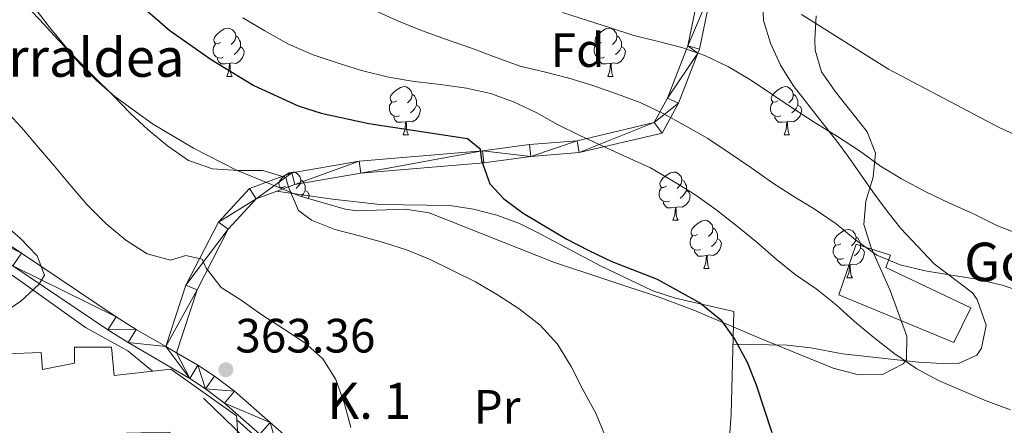
# Model space of a CAD drawing. Extents: x 622792 to 627301, y 780249 to 783300.
# Drawn here: x 626242 to 626447, y 781597 to 781682 of the extents above; entities that cross this region are included whole.
import ezdxf
from ezdxf.enums import TextEntityAlignment as Align

# ---------------------------------------------------------------- set-up
doc = ezdxf.new("R2010")
doc.units = 0
doc.header["$MEASUREMENT"] = 0
doc.linetypes.add('5elect', pattern=[127.5, 75, -7.5, 7.5, -7.5, 7.5, -7.5, 7.5, -7.5])
for name, color, linetype in [('Nivel 15', 7, 'Continuous'), ('Nivel 20', 7, 'Continuous'), ('Nivel 21', 7, 'Continuous'), ('Nivel 32', 7, 'Continuous'), ('Nivel 35', 7, 'Continuous'), ('Nivel 36', 7, 'Continuous'), ('Nivel 37', 7, 'Continuous'), ('Nivel 4', 7, 'Continuous'), ('Nivel 41', 7, 'Continuous'), ('Nivel 44', 7, 'Continuous'), ('Nivel 5', 7, 'Continuous'), ('Nivel 52', 7, 'Continuous'), ('Nivel 54', 7, 'Continuous'), ('Nivel 61', 7, 'Continuous'), ('Nivel 63', 7, 'Continuous'), ('Nivel 7', 7, 'Continuous')]:
    doc.layers.add(name, color=color, linetype=linetype)
doc.styles.add('Style-arial', font='arial.shx', dxfattribs={"bigfont": 'arialbig.shx'})
doc.styles.add('Style-arialn', font='arialn.shx', dxfattribs={"bigfont": 'arialnbig.shx'})
doc.linetypes.add('5zonar', pattern='A,-5,[1,dgnlstyle.shx,S=0.08,R=0,X=0,Y=0],-5', length=10)

# ---------------------------------------------------------------- blocks, each defined once
blk = doc.blocks.new('5PATER')
at = {"layer": 'Nivel 7', "linetype": 'Continuous', "lineweight": 0}
h = blk.add_hatch(color=19, dxfattribs=at)
edge = h.paths.add_edge_path()
edge.add_arc((1.001171767711639e-08, 1.001171767711639e-08), 1.55999999786657, 315.0000000018422, 675.0000000018422)

msp = doc.modelspace()

# ---------------------------------------------------------------- linework, layer by layer
at = {"layer": 'Nivel 15', "color": 53, "linetype": 'Continuous', "lineweight": 13, "elevation": 369.949, "flags": 128}
msp.add_lwpolyline([(626289.7919999999, 781552.3400000001), (626286.841, 781598.442)], dxfattribs=at)
at = {"layer": 'Nivel 15', "color": 53, "linetype": 'Continuous', "lineweight": 13}
for points in [[(626436.092, 781614.5090000001, 386.367), (626412.186, 781624.425, 385.584), (626415.7380000001, 781634.9610000001, 386.367), (626422.933, 781632.679, 386.367), (626421.916, 781630.1089999999, 386.367), (626439.6570000001, 781621.709, 386.367), (626436.092, 781614.5090000001, 386.367)], [(626286.841, 781598.442, 369.949), (626286.7860000001, 781599.2949999999, 369.949), (626273.146, 781608.994, 369.166), (626261.3459999999, 781607.665, 369.949), (626260.81, 781613.5660000001, 370.732), (626253.1100000001, 781613.5360000001, 371.515), (626253.1229999999, 781610.2, 372.298), (626246.456, 781608.8900000001, 371.515), (626246.185, 781612.4820000001, 370.732), (626239, 781612.1980000001, 370.732)]]:
    msp.add_polyline3d(points, dxfattribs=at)
at = {"layer": 'Nivel 20', "color": 19, "linetype": 'Continuous', "lineweight": 0, "ltscale": 0.5}
for points in [[(626384.608, 781555.236, 373.449), (626388.409, 781581.119, 373.449), (626389.774, 781599.6030000001, 375.015), (626390.307, 781620.9580000001, 375.015)], [(626286.841, 781598.442, 365.373), (626297.1410000001, 781589.243, 366.156), (626314.182, 781562.875, 367.722), (626318.314, 781556.2180000001, 368.505), (626315.3570000001, 781524.639, 369.289), (626313.8840000001, 781507.4380000001, 368.505), (626315.2760000001, 781506.9990000001, 368.564)]]:
    msp.add_polyline3d(points, dxfattribs=at)
at = {"layer": 'Nivel 21', "color": 19, "linetype": 'Continuous', "lineweight": 13, "extrusion": (-0.1299231063445576, 0.07530837069112142, 0.9886600203010282), "elevation": -22147.12771698146, "flags": 128}
msp.add_lwpolyline([(-990291.6786390501, 148218.3874200749), (-990291.6786390501, 148220.9711392935)], dxfattribs=at)
at = {"layer": 'Nivel 21', "color": 19, "linetype": 'Continuous', "lineweight": 0}
for points in [[(626272.084, 781613.6769999999, 362.871), (626276.284, 781626.439, 364.437), (626283.0290000001, 781639.534, 366.787), (626289.48, 781646.577, 369.137), (626298.331, 781649.834, 369.92), (626312.3459999999, 781652.227, 372.27), (626338.023, 781654.3800000001, 375.402), (626347.773, 781655.703, 376.969), (626357.719, 781656.506, 378.535), (626373.7479999999, 781660.271, 382.451), (626376.5009999999, 781665.3670000001, 384.801), (626380.479, 781675.5449999999, 390), (626380.754, 781676.2479999999, 390.364), (626383.247, 781688.45, 395.005), (626383.6229999999, 781690.7039999999, 395), (626385.0279999999, 781699.129, 394.2), (626391.551, 781712.834, 397.332), (626400.4280000001, 781722.3060000001, 400.465), (626410.6370000001, 781730.7960000001, 403.598), (626416.649, 781737.8659999999, 405.165), (626420.0320000001, 781742.9820000001, 408.297), (626420.9920000001, 781748.8800000001, 409.081)], [(626274.294, 781612.396, 362.871), (626278.5970000001, 781625.47, 364.437), (626285.098, 781638.091, 366.787), (626290.913, 781644.44, 369.137), (626298.9780000001, 781647.409, 369.92), (626312.6610000001, 781649.744, 372.27), (626338.2960000001, 781651.895, 375.402), (626348.0419999999, 781653.216, 376.969), (626358.108, 781654.0290000001, 378.535), (626375.413, 781658.094, 382.451), (626378.774, 781664.314, 384.801), (626382.8430000001, 781674.723, 390), (626383.1610000001, 781675.537, 390.413), (626385.706, 781687.993, 395.02), (626386.0689999999, 781690.1710000001, 395), (626387.4369999999, 781698.372, 394.2), (626393.642, 781711.409, 397.332), (626402.145, 781720.483, 400.465), (626412.402, 781729.0109999999, 403.598), (626418.652, 781736.361, 405.165), (626422.413, 781742.051, 408.297), (626423.459, 781748.479, 409.081)]]:
    msp.add_polyline3d(points, dxfattribs=at)
at = {"layer": 'Nivel 21', "color": 19, "linetype": 'Continuous', "lineweight": 13}
for points in [[(626177.0290000001, 781694.2990000001, 352.718), (626191.7660000001, 781676.602, 354.285), (626200.523, 781664.5260000001, 356.419), (626204.764, 781658.993, 356.98), (626209.0279999999, 781654.898, 357.418), (626221.696, 781646.675, 358.459), (626242.0360000001, 781633.1270000001, 359.198), (626261.78, 781619.852, 360.55), (626265.8940000001, 781617.264, 361.053), (626272.084, 781613.6769999999, 362.141)], [(626174.5279999999, 781692.2779999999, 352.718), (626189.226, 781674.6270000001, 354.285), (626197.9450000001, 781662.604, 356.419), (626202.361, 781656.8430000001, 356.98), (626207.021, 781652.3670000001, 357.418), (626219.9299999999, 781643.9880000001, 358.459), (626240.2479999999, 781630.4550000001, 359.198), (626260.027, 781617.156, 360.55), (626264.2320000001, 781614.5109999999, 361.053), (626277.068, 781607.0719999999, 363.314), (626280.3489999999, 781604.916, 363.683), (626284.3300000001, 781601.885, 363.754), (626291.6780000001, 781595.4639999999, 363.683), (626295.467, 781592.175, 364.06), (626298.919, 781588.601, 364.442), (626307.926, 781574.996, 365.25), (626318.5730000001, 781559.95, 367.509), (626321.8230000001, 781556.206, 368.193), (626327.1529999999, 781552.04, 368.59), (626338.0719999999, 781544.5719999999, 368.383), (626350.5730000001, 781535.1470000001, 369.088)], [(626274.294, 781612.396, 362.529), (626278.7579999999, 781609.8090000001, 363.314), (626282.2080000001, 781607.5420000001, 363.683), (626286.3640000001, 781604.378, 363.754), (626293.79, 781597.889, 363.683), (626297.6810000001, 781594.51, 364.06), (626301.4369999999, 781590.622, 364.442), (626310.5800000001, 781576.8119999999, 365.25), (626321.1059999999, 781561.9369999999, 367.509), (626324.048, 781558.548, 368.193), (626329.0519999999, 781554.6359999999, 368.59), (626339.9480000001, 781547.1840000001, 368.383), (626366.2509999999, 781527.354, 369.868), (626371.726, 781523.629, 370.152), (626389.4680000001, 781514.73, 370.932), (626402.048, 781509.3, 371.515), (626406.514, 781507.612, 371.866), (626410.784, 781506.5970000001, 372.251), (626416.081, 781506.581, 372.34), (626423.348, 781507.7720000001, 372.299), (626437.7749999999, 781510.8740000001, 372.817), (626446.7679999999, 781513.7420000001, 373.421)]]:
    msp.add_polyline3d(points, dxfattribs=at)
at = {"layer": 'Nivel 32', "color": 6, "linetype": '5elect', "lineweight": 0, "ltscale": 0.5, "extrusion": (-0.05024864516821027, 0.04894089113703379, 0.9975368979809581), "elevation": 7145.368300438648, "flags": 128}
msp.add_lwpolyline([(-996884.9579574661, -96356.50169669138), (-996884.9579574661, -96432.53134445474)], dxfattribs=at)
at = {"layer": 'Nivel 35', "color": 92, "linetype": '5zonar', "lineweight": 0, "ltscale": 0.5}
msp.add_polyline3d([(626407.4610000001, 781682.494, 401.004), (626407.175, 781677.54, 400.348), (626407.2220000001, 781675.294, 400.046), (626408.554, 781670.8570000001, 399.417), (626411.4580000001, 781666.6670000001, 398.791), (626418.0660000001, 781658.3589999999, 397.547), (626419.811, 781653.9029999999, 396.928), (626419.2990000001, 781648.932, 396.401), (626417.7720000001, 781643.902, 395.961), (626417.372, 781639.038, 395.385), (626418.865, 781634.226, 394.299), (626422.824, 781625.3589999999, 391.244), (626426.2960000001, 781615.8640000001, 388.673), (626426.2720000001, 781610.9750000001, 387.687), (626425.5430000001, 781610.074, 387.514), (626421.236, 781607.8659999999, 386.945), (626416.2860000001, 781607.798, 386.553), (626411.014, 781609.1599999999, 386.289), (626395.858, 781615.3489999999, 385.891), (626382.013, 781621.226, 386.14), (626374.5700000001, 781624.0430000001, 385.948), (626352.9839999999, 781631.145, 382.815), (626326.869, 781641.5150000001, 381.249), (626322.007, 781642.229, 380.756), (626311.915, 781641.8910000001, 379.748), (626309.4140000001, 781642.2690000001, 379.682), (626299.854, 781645.0490000001, 379.682), (626286.798, 781650.3929999999, 379.682), (626277.834, 781654.942, 379.682), (626269.321, 781660.031, 379.682), (626261.4839999999, 781665.6939999999, 379.682), (626257.6529999999, 781669.0249999999, 379.682), (626254.155, 781672.5830000001, 379.682), (626247.7949999999, 781680.206, 379.682), (626241.6869999999, 781688.202, 379.682)], dxfattribs=at)
at = {"layer": 'Nivel 36', "color": 92, "linetype": 'Continuous', "lineweight": 0, "flags": 128}
for points in [[(626283.4709999999, 781676.9199999999), (626282.9410000001, 781676.655), (626282.4110000001, 781676.71), (626282.146, 781677.0800000001), (626282.091, 781677.5050000001), (626282.2509999999, 781678.0249999999), (626282.7309999999, 781678.6200000001), (626283.3659999999, 781679.1499999999), (626284.2660000001, 781679.7350000001), (626285.0109999999, 781679.895), (626285.436, 781679.8400000001), (626285.966, 781679.5249999999), (626286.496, 781678.94), (626286.656, 781678.3), (626286.5460000001, 781677.45), (626286.121, 781676.9199999999), (626285.7010000001, 781676.4950000001)], [(626362.798, 781676.9199999999), (626362.2679999999, 781676.655), (626361.7380000001, 781676.71), (626361.473, 781677.0800000001), (626361.4180000001, 781677.5050000001), (626361.578, 781678.0249999999), (626362.058, 781678.6200000001), (626362.693, 781679.1499999999), (626363.5930000001, 781679.7350000001), (626364.338, 781679.895), (626364.763, 781679.8400000001), (626365.2930000001, 781679.5249999999), (626365.8230000001, 781678.94), (626365.983, 781678.3), (626365.8729999999, 781677.45), (626365.4480000001, 781676.9199999999), (626365.0279999999, 781676.4950000001)], [(626286.656, 781678.3), (626287.131, 781677.9850000001), (626287.446, 781677.345), (626287.6059999999, 781677.0249999999), (626287.6059999999, 781676.4450000001), (626287.6059999999, 781676.02), (626287.236, 781675.3300000001), (626286.8160000001, 781674.8500000001), (626286.3360000001, 781674.4299999999)], [(626365.983, 781678.3), (626366.4580000001, 781677.9850000001), (626366.773, 781677.345), (626366.933, 781677.0249999999), (626366.933, 781676.4450000001), (626366.933, 781676.02), (626366.5630000001, 781675.3300000001), (626366.1429999999, 781674.8500000001), (626365.663, 781674.4299999999)], [(626284.0560000001, 781673.8400000001), (626283.631, 781673.6799999999), (626283.0460000001, 781673.74), (626282.571, 781673.95), (626282.146, 781674.375), (626281.9310000001, 781674.96), (626281.9310000001, 781675.3800000001), (626281.986, 781675.9650000001), (626282.4110000001, 781676.655)], [(626287.6059999999, 781676.02), (626288.061, 781675.77), (626288.406, 781675.155), (626288.2960000001, 781674.4299999999), (626288.0860000001, 781673.79), (626287.5009999999, 781673.05), (626286.706, 781672.5700000001), (626285.8559999999, 781672.675), (626285.426, 781672.5449999999)], [(626363.3829999999, 781673.8400000001), (626362.9580000001, 781673.6799999999), (626362.3729999999, 781673.74), (626361.898, 781673.95), (626361.473, 781674.375), (626361.2579999999, 781674.96), (626361.2579999999, 781675.3800000001), (626361.3130000001, 781675.9650000001), (626361.7380000001, 781676.655)], [(626366.933, 781676.02), (626367.388, 781675.77), (626367.733, 781675.155), (626367.6229999999, 781674.4299999999), (626367.413, 781673.79), (626366.828, 781673.05), (626366.033, 781672.5700000001), (626365.183, 781672.675), (626364.753, 781672.5449999999)], [(626285.3160000001, 781672.5449999999), (626284.426, 781672.46), (626283.581, 781672.46), (626283.156, 781672.8900000001), (626282.8360000001, 781673.365), (626282.8360000001, 781673.6799999999)], [(626364.6429999999, 781672.5449999999), (626363.753, 781672.46), (626362.908, 781672.46), (626362.483, 781672.8900000001), (626362.163, 781673.365), (626362.163, 781673.6799999999)], [(626284.771, 781669.8600000001), (626285.206, 781671.02), (626285.3160000001, 781672.5449999999), (626285.426, 781672.5449999999), (626285.4610000001, 781671.96), (626285.496, 781671.2749999999), (626285.5660000001, 781670.6599999999), (626285.6810000001, 781670.26), (626285.896, 781669.8600000001)], [(626364.098, 781669.8600000001), (626364.533, 781671.02), (626364.6429999999, 781672.5449999999), (626364.753, 781672.5449999999), (626364.788, 781671.96), (626364.8230000001, 781671.2749999999), (626364.8929999999, 781670.6599999999), (626365.0079999999, 781670.26), (626365.223, 781669.8600000001)], [(626284.771, 781669.8600000001), (626285.896, 781669.8600000001)], [(626364.098, 781669.8600000001), (626365.223, 781669.8600000001)], [(626320.162, 781664.78), (626319.632, 781664.5150000001), (626319.102, 781664.5700000001), (626318.837, 781664.94), (626318.7820000001, 781665.365), (626318.942, 781665.885), (626319.422, 781666.48), (626320.057, 781667.01), (626320.9569999999, 781667.595), (626321.702, 781667.7550000001), (626322.1270000001, 781667.7), (626322.6570000001, 781667.385), (626323.1869999999, 781666.8), (626323.3470000001, 781666.1599999999), (626323.237, 781665.31), (626322.8119999999, 781664.78), (626322.392, 781664.355)], [(626399.4890000001, 781664.78), (626398.959, 781664.5150000001), (626398.429, 781664.5700000001), (626398.1640000001, 781664.94), (626398.1089999999, 781665.365), (626398.2690000001, 781665.885), (626398.7490000001, 781666.48), (626399.3840000001, 781667.01), (626400.284, 781667.595), (626401.0290000001, 781667.7550000001), (626401.4539999999, 781667.7), (626401.9839999999, 781667.385), (626402.514, 781666.8), (626402.6740000001, 781666.1599999999), (626402.564, 781665.31), (626402.139, 781664.78), (626401.719, 781664.355)], [(626323.3470000001, 781666.1599999999), (626323.8219999999, 781665.845), (626324.1370000001, 781665.2050000001), (626324.297, 781664.885), (626324.297, 781664.3049999999), (626324.297, 781663.8800000001), (626323.9269999999, 781663.19), (626323.507, 781662.71), (626323.027, 781662.29)], [(626402.6740000001, 781666.1599999999), (626403.149, 781665.845), (626403.4639999999, 781665.2050000001), (626403.6240000001, 781664.885), (626403.6240000001, 781664.3049999999), (626403.6240000001, 781663.8800000001), (626403.254, 781663.19), (626402.834, 781662.71), (626402.354, 781662.29)], [(626320.747, 781661.7), (626320.3219999999, 781661.54), (626319.737, 781661.6000000001), (626319.2620000001, 781661.81), (626318.837, 781662.2350000001), (626318.622, 781662.8200000001), (626318.622, 781663.24), (626318.6769999999, 781663.825), (626319.102, 781664.5150000001)], [(626324.297, 781663.8800000001), (626324.7520000001, 781663.6300000001), (626325.0970000001, 781663.0150000001), (626324.987, 781662.29), (626324.777, 781661.6499999999), (626324.192, 781660.9099999999), (626323.3970000001, 781660.4299999999), (626322.547, 781660.5349999999), (626322.1170000001, 781660.405)], [(626400.074, 781661.7), (626399.649, 781661.54), (626399.064, 781661.6000000001), (626398.5889999999, 781661.81), (626398.1640000001, 781662.2350000001), (626397.949, 781662.8200000001), (626397.949, 781663.24), (626398.004, 781663.825), (626398.429, 781664.5150000001)], [(626403.6240000001, 781663.8800000001), (626404.0789999999, 781663.6300000001), (626404.4240000001, 781663.0150000001), (626404.314, 781662.29), (626404.104, 781661.6499999999), (626403.5190000001, 781660.9099999999), (626402.7239999999, 781660.4299999999), (626401.8740000001, 781660.5349999999), (626401.4439999999, 781660.405)], [(626322.007, 781660.405), (626321.1170000001, 781660.3200000001), (626320.2720000001, 781660.3200000001), (626319.8470000001, 781660.75), (626319.527, 781661.2250000001), (626319.527, 781661.54)], [(626401.334, 781660.405), (626400.4439999999, 781660.3200000001), (626399.5989999999, 781660.3200000001), (626399.1740000001, 781660.75), (626398.854, 781661.2250000001), (626398.854, 781661.54)], [(626321.462, 781657.72), (626321.8970000001, 781658.8800000001), (626322.007, 781660.405), (626322.1170000001, 781660.405), (626322.152, 781659.8200000001), (626322.1869999999, 781659.135), (626322.257, 781658.52), (626322.372, 781658.1200000001), (626322.587, 781657.72)], [(626400.7890000001, 781657.72), (626401.2239999999, 781658.8800000001), (626401.334, 781660.405), (626401.4439999999, 781660.405), (626401.479, 781659.8200000001), (626401.514, 781659.135), (626401.584, 781658.52), (626401.699, 781658.1200000001), (626401.9140000001, 781657.72)], [(626321.462, 781657.72), (626322.587, 781657.72)], [(626400.7890000001, 781657.72), (626401.9140000001, 781657.72)], [(626296.9739999999, 781647.0109999999), (626296.4439999999, 781646.746), (626295.9140000001, 781646.801), (626295.649, 781647.1710000001), (626295.594, 781647.5959999999), (626295.754, 781648.1159999999), (626296.2339999999, 781648.7110000001), (626296.869, 781649.2409999999), (626297.7690000001, 781649.8260000001), (626298.514, 781649.986), (626298.939, 781649.9310000001), (626299.469, 781649.6159999999), (626299.9990000001, 781649.031), (626300.159, 781648.3910000001), (626300.0490000001, 781647.541), (626299.6240000001, 781647.0109999999), (626299.2039999999, 781646.5860000001)], [(626376.301, 781647.0109999999), (626375.771, 781646.746), (626375.2409999999, 781646.801), (626374.976, 781647.1710000001), (626374.9210000001, 781647.5959999999), (626375.081, 781648.1159999999), (626375.561, 781648.7110000001), (626376.196, 781649.2409999999), (626377.0959999999, 781649.8260000001), (626377.841, 781649.986), (626378.2660000001, 781649.9310000001), (626378.7960000001, 781649.6159999999), (626379.3260000001, 781649.031), (626379.486, 781648.3910000001), (626379.3759999999, 781647.541), (626378.9510000001, 781647.0109999999), (626378.531, 781646.5860000001)], [(626295.8729999999, 781646.679), (626295.9140000001, 781646.746)], [(626300.159, 781648.3910000001), (626300.6340000001, 781648.0760000001), (626300.949, 781647.436), (626301.1089999999, 781647.1159999999), (626301.1089999999, 781646.5360000001), (626301.1089999999, 781646.111), (626300.7390000001, 781645.4210000001), (626300.3189999999, 781644.9410000001), (626300.2960000001, 781644.9210000001)], [(626376.8859999999, 781643.9310000001), (626376.4610000001, 781643.771), (626375.8759999999, 781643.831), (626375.4010000001, 781644.041), (626374.976, 781644.466), (626374.7609999999, 781645.051), (626374.7609999999, 781645.4709999999), (626374.8160000001, 781646.0560000001), (626375.2409999999, 781646.746)], [(626379.486, 781648.3910000001), (626379.9610000001, 781648.0760000001), (626380.2760000001, 781647.436), (626380.436, 781647.1159999999), (626380.436, 781646.5360000001), (626380.436, 781646.111), (626380.0660000001, 781645.4210000001), (626379.646, 781644.9410000001), (626379.166, 781644.521)], [(626301.1089999999, 781646.111), (626301.564, 781645.861), (626301.909, 781645.246), (626301.7990000001, 781644.521), (626301.788, 781644.487)], [(626380.436, 781646.111), (626380.8910000001, 781645.861), (626381.236, 781645.246), (626381.1259999999, 781644.521), (626380.916, 781643.881), (626380.331, 781643.1410000001), (626379.5360000001, 781642.6610000001), (626378.686, 781642.7660000001), (626378.256, 781642.6359999999)], [(626378.146, 781642.6359999999), (626377.256, 781642.551), (626376.4110000001, 781642.551), (626375.986, 781642.9809999999), (626375.666, 781643.456), (626375.666, 781643.771)], [(626377.601, 781639.9510000001), (626378.0360000001, 781641.111), (626378.146, 781642.6359999999), (626378.256, 781642.6359999999), (626378.291, 781642.051), (626378.3260000001, 781641.3659999999), (626378.396, 781640.7509999999), (626378.5109999999, 781640.351), (626378.726, 781639.9510000001)], [(626377.601, 781639.9510000001), (626378.726, 781639.9510000001)], [(626382.7760000001, 781636.976), (626382.246, 781636.7110000001), (626381.716, 781636.7660000001), (626381.4510000001, 781637.1359999999), (626381.396, 781637.561), (626381.5560000001, 781638.081), (626382.0360000001, 781638.676), (626382.6710000001, 781639.206), (626383.571, 781639.791), (626384.3160000001, 781639.9510000001), (626384.7409999999, 781639.896), (626385.271, 781639.581), (626385.801, 781638.996), (626385.9610000001, 781638.3559999999), (626385.851, 781637.506), (626385.426, 781636.976), (626385.006, 781636.551)], [(626385.9610000001, 781638.3559999999), (626386.436, 781638.041), (626386.7509999999, 781637.4010000001), (626386.9110000001, 781637.081), (626386.9110000001, 781636.5009999999), (626386.9110000001, 781636.0760000001), (626386.541, 781635.3859999999), (626386.121, 781634.906), (626385.6410000001, 781634.486)], [(626383.361, 781633.896), (626382.936, 781633.736), (626382.351, 781633.7960000001), (626381.8759999999, 781634.006), (626381.4510000001, 781634.4310000001), (626381.236, 781635.0160000001), (626381.236, 781635.436), (626381.291, 781636.021), (626381.716, 781636.7110000001)], [(626412.548, 781635.071), (626412.0179999999, 781634.8060000001), (626411.4880000001, 781634.861), (626411.223, 781635.2309999999), (626411.1680000001, 781635.656), (626411.328, 781636.176), (626411.808, 781636.771), (626412.443, 781637.301), (626413.3430000001, 781637.8859999999), (626414.088, 781638.0460000001), (626414.513, 781637.9909999999), (626415.0430000001, 781637.676), (626415.5730000001, 781637.091), (626415.733, 781636.4510000001), (626415.6229999999, 781635.601), (626415.1980000001, 781635.071), (626414.7779999999, 781634.646)], [(626415.733, 781636.4510000001), (626416.2080000001, 781636.1359999999), (626416.523, 781635.496), (626416.683, 781635.176), (626416.683, 781634.5959999999), (626416.683, 781634.1710000001), (626416.3130000001, 781633.4809999999), (626415.8929999999, 781633.0009999999), (626415.413, 781632.581)], [(626386.9110000001, 781636.0760000001), (626387.3659999999, 781635.8260000001), (626387.7110000001, 781635.2110000001), (626387.601, 781634.486), (626387.3910000001, 781633.8459999999), (626386.8060000001, 781633.1059999999), (626386.0109999999, 781632.6259999999), (626385.1610000001, 781632.7309999999), (626384.7309999999, 781632.601)], [(626413.1329999999, 781631.9909999999), (626412.7080000001, 781631.831), (626412.1229999999, 781631.8910000001), (626411.648, 781632.101), (626411.223, 781632.5260000001), (626411.0079999999, 781633.111), (626411.0079999999, 781633.531), (626411.0630000001, 781634.1159999999), (626411.4880000001, 781634.8060000001)], [(626384.621, 781632.601), (626383.7309999999, 781632.5160000001), (626382.8859999999, 781632.5160000001), (626382.4610000001, 781632.946), (626382.1410000001, 781633.4210000001), (626382.1410000001, 781633.736)], [(626384.0760000001, 781629.916), (626384.5109999999, 781631.0760000001), (626384.621, 781632.601), (626384.7309999999, 781632.601), (626384.7660000001, 781632.0160000001), (626384.801, 781631.331), (626384.871, 781630.716), (626384.986, 781630.3160000001), (626385.2010000001, 781629.916)], [(626416.683, 781634.1710000001), (626417.138, 781633.9210000001), (626417.483, 781633.3060000001), (626417.3729999999, 781632.581), (626417.163, 781631.9410000001), (626416.578, 781631.2010000001), (626415.783, 781630.7209999999), (626414.933, 781630.8260000001), (626414.503, 781630.696)], [(626414.3929999999, 781630.696), (626413.503, 781630.611), (626412.658, 781630.611), (626412.233, 781631.041), (626411.913, 781631.5160000001), (626411.913, 781631.831)], [(626413.848, 781628.0109999999), (626414.283, 781629.1710000001), (626414.3929999999, 781630.696), (626414.503, 781630.696), (626414.538, 781630.111), (626414.5730000001, 781629.426), (626414.6429999999, 781628.811), (626414.7579999999, 781628.4110000001), (626414.973, 781628.0109999999)], [(626384.0760000001, 781629.916), (626385.2010000001, 781629.916)], [(626413.848, 781628.0109999999), (626414.973, 781628.0109999999)]]:
    msp.add_lwpolyline(points, dxfattribs=at)
at = {"layer": 'Nivel 36', "color": 92, "linetype": 'Continuous', "lineweight": 0}
for points in [[(626390.138, 781614.1799999999, 375.796), (626401.4299999999, 781614.004, 375.796), (626406.3500000001, 781613.435, 376.268), (626412.9340000001, 781612.2010000001, 377.362), (626428.7509999999, 781610.4140000001, 378.928), (626433.6740000001, 781610.152, 379.671), (626437.169, 781610.2420000001, 380.495), (626440.898, 781611.9010000001, 383.45), (626441.879, 781613.3400000001, 384.411), (626442.7960000001, 781618.1200000001, 385.829), (626440.9809999999, 781623.486, 386.693), (626439.987, 781624.8300000001, 386.76), (626432.027, 781630.885, 386.76), (626425.0730000001, 781638.2390000001, 386.76), (626422.6769999999, 781641.1880000001, 386.76), (626419.7490000001, 781645.1810000001, 387.234), (626414.068, 781653.206, 389.386), (626411.942, 781656.135, 389.893), (626402.6570000001, 781668.007, 389.893), (626399.9839999999, 781672.233, 390.523), (626397.933, 781676.771, 391.304), (626396.4610000001, 781681.4680000001, 392.229), (626396.281, 781686.423, 393.382)], [(626390.307, 781620.9580000001, 375.015), (626378.182, 781623.7849999999, 373.448), (626373.467, 781625.2990000001, 372.868), (626362.5519999999, 781630.5, 371.882), (626349.3260000001, 781637.51, 371.961), (626345.682, 781639.263, 371.882), (626340.9680000001, 781641.0460000001, 371.647), (626336.118, 781642.2930000001, 371.403), (626331.176, 781643.038, 371.137), (626316.717, 781643.257, 370.315), (626306.798, 781644.3670000001, 369.63), (626295.0970000001, 781645.98, 369.532)], [(626203.9709999999, 781644.399, 358.313), (626209.875, 781643.908, 358.313), (626214.7720000001, 781642.952, 358.313), (626221.9979999999, 781640.325, 358.62), (626226.3740000001, 781637.9510000001, 359.081), (626241.764, 781627.3500000001, 359.879), (626255.4029999999, 781617.6499999999, 361.445), (626264.159, 781612.8019999999, 362.177), (626269.2919999999, 781608.56, 362.229)]]:
    msp.add_polyline3d(points, dxfattribs=at)
at = {"layer": 'Nivel 4', "color": 25, "linetype": 'Continuous', "lineweight": 30, "elevation": 375, "flags": 128}
msp.add_lwpolyline([(626265.291, 781686.1000000001), (626272.919, 781679.402), (626281.554, 781673.3800000001), (626290.388, 781667.9650000001), (626299.622, 781663.7620000001), (626304.405, 781662.2339999999), (626314.3700000001, 781660.0519999999), (626334.902, 781656.97), (626337.534, 781654.827), (626337.8130000001, 781652.406), (626339.514, 781647.5020000001), (626342.419, 781644.4180000001), (626346.467, 781641.406), (626355.571, 781635.9920000001), (626360.155, 781633.655), (626364.94, 781631.3859999999), (626374.3729999999, 781627.723), (626383.341, 781622.712), (626387.5930000001, 781619.23), (626390.5020000001, 781615.1370000001), (626393.0760000001, 781610.4369999999), (626394.9780000001, 781605.7350000001), (626398.246, 781595.791)], dxfattribs=at)
at = {"layer": 'Nivel 5', "color": 25, "linetype": 'Continuous', "lineweight": 0, "flags": 128}
for points, elevation in [([(626242.213, 781685.4469999999), (626245.861, 781681.6259999999), (626249.6440000001, 781677.537), (626253.494, 781673.5150000001), (626257.277, 781669.6950000001), (626261.1270000001, 781665.875), (626264.706, 781662.256), (626268.4199999999, 781658.7720000001), (626272.47, 781655.4240000001), (626276.787, 781652.413), (626281.8400000001, 781650.683), (626287.156, 781650.3), (626292.2690000001, 781650.3200000001), (626297.0519999999, 781648.8589999999), (626297.598, 781646.842), (626299.702, 781642.007), (626302.4010000001, 781639.9990000001), (626307.253, 781638.0660000001), (626312.371, 781636.7409999999), (626317.422, 781635.348), (626322.2050000001, 781633.8189999999), (626326.9890000001, 781631.8859999999), (626331.9099999999, 781629.416), (626336.561, 781627.1470000001), (626341.146, 781624.473), (626345.598, 781621.53), (626349.9850000001, 781618.1159999999), (626353.6329999999, 781614.1610000001), (626356.477, 781609.53), (626358.9850000001, 781604.628), (626361.56, 781599.862), (626363.598, 781594.8910000001)], 370), ([(626315.619, 781683.578), (626320.202, 781681.51), (626325.3230000001, 781679.4439999999), (626330.5109999999, 781677.581), (626335.6980000001, 781675.717), (626340.8189999999, 781673.7860000001), (626345.872, 781671.9890000001), (626351.1240000001, 781670.7309999999), (626355.973, 781669.4720000001), (626360.9580000001, 781668.0109999999), (626366.078, 781666.1470000001), (626370.794, 781664.416), (626375.4450000001, 781662.2139999999), (626380.2320000001, 781659.6089999999), (626384.8840000001, 781656.936), (626389.3360000001, 781653.993), (626393.8559999999, 781650.916), (626398.173, 781647.905), (626402.423, 781645.0959999999), (626407.21, 781642.2209999999), (626411.595, 781639.2110000001), (626415.645, 781635.8630000001), (626420.098, 781632.7180000001), (626424.949, 781630.7180000001), (626430.135, 781629.46), (626435.588, 781628.5390000001), (626440.906, 781627.685), (626446.159, 781626.4280000001), (626451.0090000001, 781624.8319999999)], 385), ([(626524.9880000001, 781683.855), (626521.6399999999, 781679.5360000001), (626517.754, 781675.5519999999), (626513.5290000001, 781672.104), (626504.94, 781666.1510000001), (626491.585, 781657.689), (626486.479, 781655.6510000001), (626481.372, 781654.1510000001), (626470.8160000001, 781652.361), (626465.5009999999, 781652.4070000001), (626460.3840000001, 781653.4639999999), (626450.2110000001, 781657.125), (626445.493, 781659.2590000001), (626422.504, 781671.3470000001), (626404.362, 781682.7139999999)], 395), ([(626288.1089999999, 781682.0590000001), (626292.6939999999, 781679.318), (626297.6159999999, 781676.5789999999), (626302.7380000001, 781674.378), (626307.521, 781672.7820000001), (626312.842, 781671.121), (626318.432, 781669.73), (626323.75, 781668.8090000001), (626329.2690000001, 781668.1570000001), (626334.6540000001, 781667.4380000001), (626339.6370000001, 781666.314), (626344.4210000001, 781664.5830000001), (626349.139, 781662.381), (626353.5889999999, 781659.842), (626358.105, 781657.639), (626363.0249999999, 781655.371), (626368.013, 781653.1030000001), (626372.933, 781650.835), (626377.6529999999, 781648.095), (626382.172, 781645.2860000001), (626386.557, 781642.209), (626390.7409999999, 781638.9280000001), (626395.128, 781635.3119999999), (626399.111, 781631.8289999999), (626403.092, 781628.683), (626407.4099999999, 781625.672), (626411.594, 781622.392), (626415.442, 781618.908), (626419.425, 781615.56), (626423.608, 781612.3470000001), (626428.398, 781609.0689999999), (626432.915, 781606.5970000001), (626437.767, 781604.53), (626442.4839999999, 781602.53), (626447.8740000001, 781600.533)], 380), ([(626354.6410000001, 781683.1910000001), (626359.828, 781681.5290000001), (626364.611, 781680), (626369.4610000001, 781678.4040000001), (626374.646, 781677.146), (626379.4950000001, 781675.8870000001), (626384.2790000001, 781674.2239999999), (626389.199, 781671.888), (626393.987, 781669.014), (626398.236, 781666.2039999999), (626402.6880000001, 781663.1939999999), (626407.0050000001, 781660.385), (626411.861, 781657.3770000001), (626416.4469999999, 781654.3670000001), (626420.8330000001, 781651.2220000001), (626425.216, 781648.548), (626430.2720000001, 781645.8759999999), (626435.058, 781643.6070000001), (626440.1799999999, 781641.273), (626445.1680000001, 781638.8030000001), (626450.087, 781636.9380000001)], 390), ([(626238.4610000001, 781663.139), (626242.041, 781659.2509999999), (626245.6229999999, 781655.094), (626248.935, 781651.2050000001), (626252.382, 781647.047), (626255.6939999999, 781643.1570000001), (626259.611, 781639.271), (626263.7960000001, 781635.788), (626268.1799999999, 781632.98), (626273.0970000001, 781631.6529999999), (626276.2550000001, 781632.6070000001), (626279.689, 781631.881), (626280.504, 781630), (626283.6140000001, 781625.9750000001), (626287.7949999999, 781623.368), (626292.0460000001, 781620.29), (626296.565, 781617.3470000001), (626301.0160000001, 781614.4709999999), (626304.797, 781611.122), (626307.5050000001, 781606.827), (626309.274, 781601.788), (626310.571, 781596.881)], 365), ([(626237.5819999999, 781620.2749999999), (626241.8770000001, 781623.05), (626245.6980000001, 781626.5630000001), (626246.834, 781628.5179999999), (626245.338, 781632.5490000001), (626241.8260000001, 781636.169), (626237.9099999999, 781639.652)], 360)]:
    msp.add_lwpolyline(points, dxfattribs=dict(at, elevation=elevation))
at = {"layer": 'Nivel 52', "color": 1, "linetype": 'Continuous', "lineweight": 13}
msp.add_polyline3d([(626436.092, 781614.5090000001, 386.367), (626439.6570000001, 781621.709, 386.367), (626421.916, 781630.1089999999, 386.367), (626422.933, 781632.679, 386.367), (626415.7380000001, 781634.9610000001, 386.367), (626412.186, 781624.425, 385.584)], close=True, dxfattribs=at)
msp.add_polyline3d([(626240.3899999999, 781584.7420000001, 371.515), (626259.4920000001, 781585.967, 370.813), (626261.686, 781586.108, 370.732), (626260.879, 781595.601, 369.949), (626272.94, 781595.9040000001, 369.166), (626276.662, 781562.8119999999, 368.382), (626274.0959999999, 781562.8019999999, 368.382), (626273.5660000001, 781566.906, 366.033), (626261.764, 781566.0900000001, 366.033), (626262.298, 781560.703, 366.033), (626258.7080000001, 781559.919, 365.25), (626259.493, 781550.4450000001, 365.25), (626259.5160000001, 781550.169, 365.25), (626289.7919999999, 781552.3400000001, 369.949), (626286.841, 781598.442, 369.949), (626286.7860000001, 781599.2949999999, 369.949), (626273.146, 781608.994, 369.166), (626261.3459999999, 781607.665, 369.949), (626260.81, 781613.5660000001, 370.732), (626253.1100000001, 781613.5360000001, 371.515), (626253.1229999999, 781610.2, 372.298), (626246.456, 781608.8900000001, 371.515), (626246.185, 781612.4820000001, 370.732), (626239, 781612.1980000001, 370.732)], dxfattribs=at)
at = {"layer": 'Nivel 61', "color": 19, "linetype": 'Continuous', "lineweight": 0}
msp.add_3dface([(623730.94, 780659.06), (623688.9199999999, 782972.6400000001), (627074.8600000001, 783034.97), (627118.01, 780721.3900000001)], dxfattribs=at)
at = {"layer": 'Nivel 63', "color": 7, "linetype": 'Continuous', "lineweight": 0}
msp.add_3dface([(622847.0760000001, 780248.9680000001, -0.25), (627301.318, 780330.9369999999, -0.25), (627246.672, 783300.4450000001, -0.25), (622792.4299999999, 783218.476, -0.25)], dxfattribs=at)

# ---------------------------------------------------------------- block references
at = {"layer": 'Nivel 7', "color": 19, "linetype": 'Continuous', "lineweight": 0}
msp.add_blockref('5PATER', (626284.584, 781608.8729999999, 363.363), dxfattribs=at)

# ---------------------------------------------------------------- texts
at = {"layer": 'Nivel 37', "color": 92, "linetype": 'Continuous', "lineweight": 0}
for s, style, p in [('Fd', 'Style-arial', (626357.7989673102, 781675.3400009999, 387.427)), ('Pr', 'Style-arialn', (626341.0348385228, 781601.1570009999, 368.923))]:
    msp.add_text(s, height=7.000002, dxfattribs=dict(at, style=style)).set_placement(p, align=Align.MIDDLE_CENTER)
at = {"layer": 'Nivel 41', "color": 19, "linetype": 'Continuous', "lineweight": 0, "style": 'Style-arial'}
msp.add_text('363.36', height=7.000002, dxfattribs=at).set_placement((626286.5700000001, 781612.453, 363.363))
at = {"layer": 'Nivel 44', "color": 19, "linetype": 'Continuous', "lineweight": 0, "style": 'Style-arial'}
for s, height, p in [('Larraldea', 7.999998000000001, (626227.227, 781669.791, 362.042)), ('Goienetxeko Borda', 7.999998000000001, (626438.2390000001, 781627.2890000001, 388.821)), ('K. 1', 7.5, (626305.7309999999, 781598.649, 364.252))]:
    msp.add_text(s, height=height, dxfattribs=at).set_placement(p)

# ---------------------------------------------------------------- meshes
at = {"layer": 'Nivel 54', "color": 21, "linetype": 'Continuous', "lineweight": 0}
mesh = msp.add_polyface(dxfattribs=at)
corners = [(626277.068, 781607.0719999999, 363.3139999999832), (626274.294, 781612.396, 362.5289999999861), (626272.084, 781613.6769999997, 362.1409999999863), (626264.2320000001, 781614.5109999997, 361.052999999986), (626265.8940000003, 781617.264, 361.0530000000014), (626260.027, 781617.1559999997, 360.550000000009), (626261.78, 781619.8519999997, 360.549999999998), (626240.2479999999, 781630.4550000001, 359.1979999999915), (626242.0360000001, 781633.1269999999, 359.1980000000096), (626219.9299999999, 781643.9879999997, 358.4589999999874), (626221.696, 781646.675, 358.458999999984), (626209.0279999999, 781654.898, 357.4179999999913), (626207.021, 781652.3670000001, 357.417999999977), (626202.3610000003, 781656.8429999999, 356.9799999999919), (626204.764, 781658.9929999998, 356.9799999999976), (626197.9450000001, 781662.604, 356.4189999999796), (626200.523, 781664.5260000001, 356.4189999999757), (626189.226, 781674.6270000003, 354.2849999999834), (626191.7660000001, 781676.602, 354.2849999999972), (626177.0290000003, 781694.2990000001, 352.7179999999795), (626174.5279999999, 781692.2779999997, 352.7179999999911), (626161.8900000004, 781708.3979999998, 351.9350000000044), (626164.3999999999, 781710.4069999999, 351.934999999994), (626139.1440000001, 781741.3189999999, 348.4079999999925), (626136.6410000001, 781739.3009999997, 348.4079999999917), (626089.0419999999, 781804.3289999997, 342.8100000000041), (626080.6530000002, 781809.7139999999, 341.7529999999965), (626083.149, 781811.7409999999, 341.7529999999825), (626064.186, 781834.6240000001, 339.2869999999749), (626061.672, 781832.618, 339.2870000000062), (626040.413, 781860.297, 336.6359999999974), (626042.9439999999, 781862.28, 336.6359999999954), (626027.3400000001, 781881.798, 334.842999999995), (626024.8450000002, 781879.77, 334.8430000000008)]
mesh.append_faces([[corners[k] for k in face] for face in [(0, 2, 3), (3, 4, 5), (5, 6, 7), (7, 8, 9), (9, 11, 12), (12, 11, 13), (13, 14, 15), (15, 16, 17), (17, 19, 20), (20, 19, 21), (21, 23, 24), (24, 25, 26), (26, 28, 29), (29, 28, 30), (30, 32, 33)]], dxfattribs={"vtx0": -1, "vtx1": -1, "color": 21})
mesh.append_faces([[corners[k] for k in face] for face in [(0, 1, 2), (3, 2, 4), (5, 4, 6), (7, 6, 8), (9, 8, 10), (9, 10, 11), (13, 11, 14), (15, 14, 16), (17, 16, 18), (17, 18, 19), (21, 19, 22), (21, 22, 23), (24, 23, 25), (26, 25, 27), (26, 27, 28), (30, 28, 31), (30, 31, 32)]], dxfattribs={"vtx0": -1, "vtx2": -1, "color": 21})
at = {"layer": 'Nivel 54', "color": 33, "linetype": 'Continuous', "lineweight": 0}
mesh = msp.add_polyface(dxfattribs=at)
corners = [(626274.294, 781612.396, 362.5289999999723), (626278.5969999998, 781625.47, 364.4370000000055), (626285.098, 781638.091, 366.7870000000186), (626290.913, 781644.44, 369.1370000000006), (626298.9780000001, 781647.409, 369.9199999999976), (626312.6610000001, 781649.7439999997, 372.2699999998947), (626338.2960000001, 781651.895, 375.4019999999701), (626348.0419999999, 781653.216, 376.96899999998), (626358.108, 781654.0290000003, 378.5349999999996), (626375.413, 781658.094, 382.4510000000179), (626378.774, 781664.3140000002, 384.8009999999886), (626382.8430000001, 781674.723, 389.9999999999578), (626383.1610000001, 781675.5369999998, 390.4129999999268), (626385.7059999998, 781687.9929999998, 395.0199999999418), (626386.0689999997, 781690.1710000001, 394.9999999999838), (626387.4369999999, 781698.372, 394.199999999967), (626393.6420000002, 781711.4090000002, 397.3320000000395), (626402.1449999998, 781720.483, 400.4650000000092), (626412.4019999998, 781729.0109999999, 403.5979999999155), (626418.652, 781736.3610000003, 405.1649999999956), (626422.4129999997, 781742.051, 408.2969999999727), (626423.4589999998, 781748.479, 409.0809999999222), (626420.9920000001, 781748.8800000001, 409.0809999999681), (626420.0320000001, 781742.9820000001, 408.2970000000419), (626416.649, 781737.8659999999, 405.1649999999185), (626410.6369999999, 781730.7960000003, 403.5979999999994), (626400.4279999998, 781722.3059999999, 400.4649999998773), (626391.551, 781712.834, 397.3320000000377), (626385.0279999999, 781699.129, 394.2000000000021), (626383.6229999997, 781690.7039999997, 394.9999999998976), (626383.2469999997, 781688.45, 395.0049999999555), (626380.754, 781676.2479999999, 390.3639999999381), (626380.479, 781675.5450000002, 390.0000000000778), (626376.5009999999, 781665.3669999999, 384.8009999999191), (626373.7479999997, 781660.271, 382.4509999999572), (626357.719, 781656.5060000003, 378.5350000000404), (626347.773, 781655.703, 376.9690000000695), (626338.0229999998, 781654.3800000001, 375.4019999999429), (626312.3459999997, 781652.2269999997, 372.2699999999199), (626298.331, 781649.834, 369.9199999999671), (626289.48, 781646.5769999998, 369.1369999999843), (626283.0289999999, 781639.534, 366.78699999994), (626276.2839999998, 781626.439, 364.4370000000597), (626272.084, 781613.6769999997, 362.1409999999779)]
mesh.append_faces([[corners[k] for k in face] for face in [(23, 21, 22), (1, 43, 0)]], dxfattribs={"vtx0": -1, "color": 33})
mesh.append_faces([[corners[k] for k in face] for face in [(21, 23, 20), (20, 23, 19), (19, 25, 18), (18, 25, 17), (17, 26, 16), (16, 28, 15), (15, 29, 14), (14, 30, 13), (13, 31, 12), (12, 31, 11), (11, 33, 10), (10, 34, 9), (9, 34, 8), (8, 35, 7), (7, 37, 6), (6, 37, 5), (5, 38, 4), (4, 39, 3), (3, 41, 2), (2, 42, 1)]], dxfattribs={"vtx0": -1, "vtx1": -1, "color": 33})
mesh.append_faces([[corners[k] for k in face] for face in [(19, 23, 24), (19, 24, 25), (17, 25, 26), (16, 26, 27), (16, 27, 28), (15, 28, 29), (14, 29, 30), (13, 30, 31), (11, 31, 32), (11, 32, 33), (10, 33, 34), (8, 34, 35), (7, 35, 36), (7, 36, 37), (5, 37, 38), (4, 38, 39), (3, 39, 40), (3, 40, 41), (2, 41, 42), (1, 42, 43)]], dxfattribs={"vtx0": -1, "vtx2": -1, "color": 33})
at = {"layer": 'Nivel 54', "color": 21, "linetype": 'Continuous', "lineweight": 0}
mesh = msp.add_polyface(dxfattribs=at)
corners = [(626400.842, 781506.3189999999, 371.5149999999908), (626406.514, 781507.612, 371.8659999999682), (626402.048, 781509.3, 371.5149999999854), (626388.128, 781511.8060000001, 370.9319999999696), (626389.4680000001, 781514.7300000002, 370.9319999999916), (626374.4070000001, 781518.4680000001, 370.3439999999833), (626371.726, 781523.6289999997, 370.1519999999897), (626370.0390000003, 781520.888, 370.1520000000058), (626364.378, 781524.7390000001, 369.8679999999699), (626366.2509999999, 781527.354, 369.8679999999688), (626352.639, 781533.5890000002, 369.2049999999665), (626350.5730000001, 781535.1470000003, 369.0879999999866), (626339.9480000003, 781547.1840000001, 368.3829999999897), (626338.0719999999, 781544.5719999999, 368.3829999999784), (626329.0520000001, 781554.6359999997, 368.5900000000107), (626327.1530000002, 781552.04, 368.5900000000046), (626324.048, 781558.5480000002, 368.1929999999722), (626321.8230000001, 781556.2059999998, 368.1929999999695), (626318.5730000001, 781559.9499999997, 367.5089999999719), (626321.1059999997, 781561.9369999999, 367.508999999966), (626307.9260000002, 781574.996, 365.2500000000168), (626310.5800000003, 781576.8119999999, 365.2499999999958), (626298.919, 781588.601, 364.4419999999886), (626301.4369999999, 781590.622, 364.4419999999703), (626297.6810000001, 781594.51, 364.0600000000014), (626295.467, 781592.175, 364.0599999999754), (626293.79, 781597.889, 363.6829999999777), (626291.6780000003, 781595.4639999999, 363.6830000000088), (626284.3300000001, 781601.885, 363.7539999999645), (626286.3640000001, 781604.378, 363.7539999999995), (626280.3489999999, 781604.916, 363.682999999979), (626282.2080000001, 781607.5419999997, 363.6829999999941), (626278.7579999999, 781609.8090000001, 363.3139999999898), (626277.068, 781607.0719999999, 363.3139999999832), (626274.294, 781612.396, 362.5289999999861)]
mesh.append_faces([[corners[k] for k in face] for face in [(0, 2, 3), (3, 4, 5), (5, 6, 7), (7, 6, 8), (8, 9, 10), (10, 9, 11), (11, 12, 13), (13, 14, 15), (15, 16, 17), (17, 16, 18), (18, 19, 20), (20, 21, 22), (22, 24, 25), (25, 26, 27), (27, 26, 28), (28, 29, 30), (30, 32, 33)]], dxfattribs={"vtx0": -1, "vtx1": -1, "color": 21})
mesh.append_faces([[corners[k] for k in face] for face in [(0, 1, 2), (3, 2, 4), (5, 4, 6), (8, 6, 9), (11, 9, 12), (13, 12, 14), (15, 14, 16), (18, 16, 19), (20, 19, 21), (22, 21, 23), (22, 23, 24), (25, 24, 26), (28, 26, 29), (30, 29, 31), (30, 31, 32), (33, 32, 34)]], dxfattribs={"vtx0": -1, "vtx2": -1, "color": 21})

doc.saveas('drawing.dxf')
